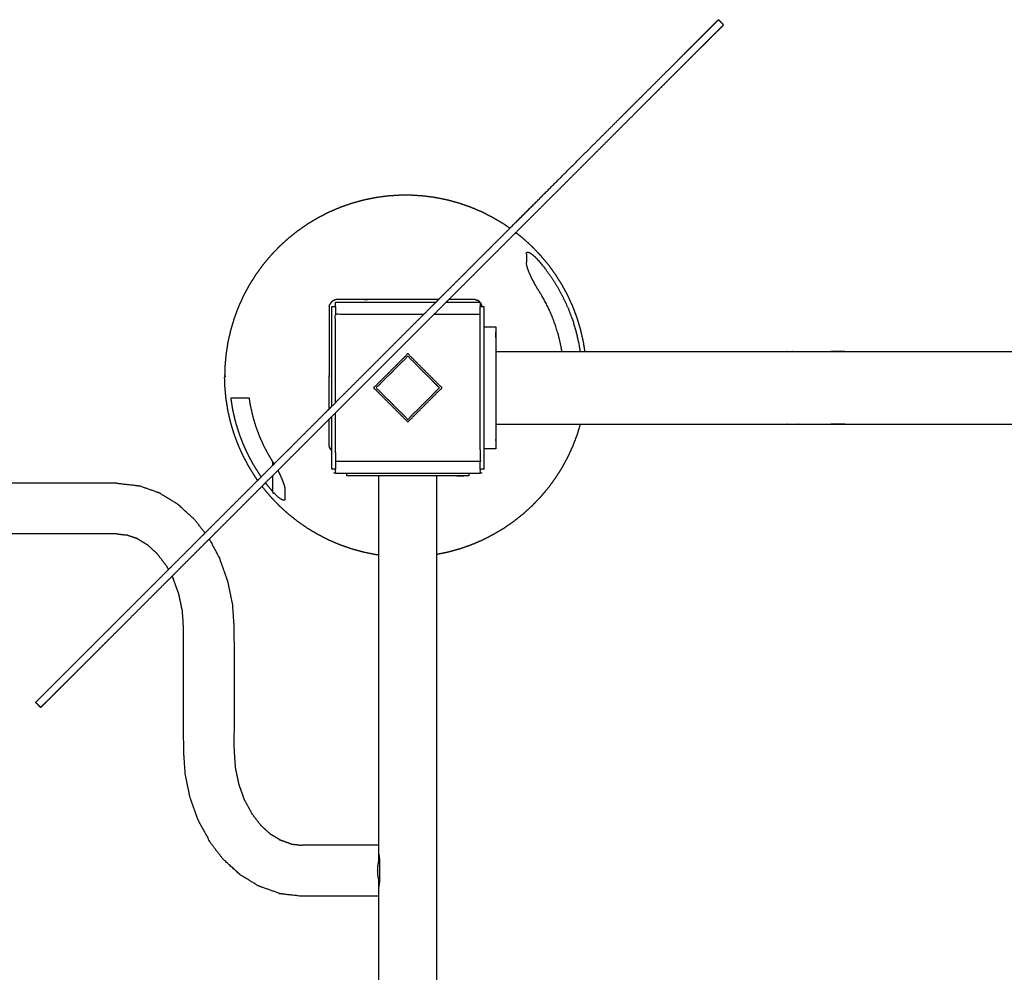
# Model space of a CAD drawing. Units: millimetres. Extents: x 36701 to 72182, y 6744 to 17406.
# Drawn here: x 62955 to 63771, y 12114 to 12903 of the extents above; entities that cross this region are included whole.
import ezdxf

# ---------------------------------------------------------------- set-up
doc = ezdxf.new("R2010")
doc.units = ezdxf.units.MM
doc.header["$MEASUREMENT"] = 0

msp = doc.modelspace()

# ---------------------------------------------------------------- linework, layer by layer
at = {"color": 0}
for points, knots in [([(63361.02, 12730.5), (63361.02, 12730.5), (63361.02, 12730.5), (63367.29, 12736.77), (63373.55, 12743.03), (63379.65, 12749.13), (63385.74, 12755.22), (63391.67, 12761.15), (63397.59, 12767.07), (63403.33, 12772.81), (63409.07, 12778.54), (63414.61, 12784.09), (63420.16, 12789.63), (63425.5, 12794.98), (63430.84, 12800.32), (63435.98, 12805.45), (63441.11, 12810.59), (63446.02, 12815.5), (63450.93, 12820.41), (63455.62, 12825.1), (63460.3, 12829.78), (63464.75, 12834.23), (63469.2, 12838.68), (63473.4, 12842.88), (63477.6, 12847.08), (63481.54, 12851.02), (63485.49, 12854.97), (63489.17, 12858.65), (63492.85, 12862.33), (63496.26, 12865.74), (63499.66, 12869.14), (63502.79, 12872.27), (63505.91, 12875.39), (63508.75, 12878.23), (63511.58, 12881.06), (63514.12, 12883.6), (63516.65, 12886.13), (63518.88, 12888.36), (63521.1, 12890.58), (63523.01, 12892.49), (63524.92, 12894.4), (63526.5, 12895.98), (63528.08, 12897.56), (63529.32, 12898.8), (63530.57, 12900.05), (63531.47, 12900.95), (63532.37, 12901.85), (63532.91, 12902.39), (63533.46, 12902.94), (63533.65, 12903.12), (63533.83, 12903.31)], [844.999551, 844.999551, 844.999551, 845, 845, 846, 846, 847, 847, 848, 848, 849, 849, 850, 850, 851, 851, 852, 852, 853, 853, 854, 854, 855, 855, 856, 856, 857, 857, 858, 858, 859, 859, 860, 860, 861, 861, 862, 862, 863, 863, 864, 864, 865, 865, 866, 866, 867, 867, 868, 868, 869, 869, 869]), ([(63361.02, 12730.5), (63358.5, 12732.24), (63355.98, 12733.99), (63351.65, 12736.58), (63347.31, 12739.17), (63342.81, 12741.46), (63338.31, 12743.76), (63333.67, 12745.74), (63329.03, 12747.73), (63324.26, 12749.4), (63319.49, 12751.07), (63314.63, 12752.41), (63309.76, 12753.76), (63304.81, 12754.77), (63299.86, 12755.78), (63294.86, 12756.46), (63289.85, 12757.14), (63284.82, 12757.48), (63279.78, 12757.82), (63274.73, 12757.82), (63269.68, 12757.82), (63264.64, 12757.48), (63259.6, 12757.14), (63254.59, 12756.46), (63249.59, 12755.78), (63244.64, 12754.77), (63239.69, 12753.76), (63234.83, 12752.41), (63229.96, 12751.07), (63225.19, 12749.4), (63220.42, 12747.73), (63215.78, 12745.74), (63211.14, 12743.76), (63206.64, 12741.46), (63202.14, 12739.17), (63197.8, 12736.58), (63193.47, 12733.99), (63189.32, 12731.11), (63185.17, 12728.23), (63181.22, 12725.08), (63177.27, 12721.93), (63173.55, 12718.52), (63169.82, 12715.11), (63166.33, 12711.46), (63162.84, 12707.81), (63159.61, 12703.93), (63156.37, 12700.05), (63153.41, 12695.97), (63150.44, 12691.88), (63147.76, 12687.6), (63145.07, 12683.32), (63142.68, 12678.88), (63140.29, 12674.43), (63138.21, 12669.83), (63136.12, 12665.23), (63134.35, 12660.5), (63132.58, 12655.77), (63131.13, 12650.93), (63129.68, 12646.09), (63128.56, 12641.17), (63127.44, 12636.24), (63126.65, 12631.26), (63125.87, 12626.27), (63125.42, 12621.24), (63124.97, 12616.21)], [15.393397, 15.393397, 15.393397, 16, 16, 17, 17, 18, 18, 19, 19, 20, 20, 21, 21, 22, 22, 23, 23, 24, 24, 25, 25, 26, 26, 27, 27, 28, 28, 29, 29, 30, 30, 31, 31, 32, 32, 33, 33, 34, 34, 35, 35, 36, 36, 37, 37, 38, 38, 39, 39, 40, 40, 41, 41, 42, 42, 43, 43, 44, 44, 45, 45, 46, 46, 46.999979, 46.999979, 46.999979]), ([(63301.94, 12671.42), (63304.94, 12674.42), (63307.95, 12677.43), (63314.79, 12684.27), (63321.63, 12691.11), (63328.34, 12697.81), (63335.04, 12704.52), (63341.61, 12711.09), (63348.18, 12717.66), (63354.6, 12724.08), (63361.02, 12730.5)], [840.568128, 840.568128, 840.568128, 841, 841, 842, 842, 843, 843, 844, 844, 844.999551, 844.999551, 844.999551]), ([(63423.27, 12628.28), (63422.64, 12632.26), (63422.01, 12636.24), (63420.89, 12641.17), (63419.77, 12646.09), (63418.32, 12650.93), (63416.88, 12655.77), (63415.1, 12660.5), (63413.33, 12665.23), (63411.25, 12669.83), (63409.16, 12674.43), (63406.77, 12678.88), (63404.38, 12683.32), (63401.69, 12687.6), (63399.01, 12691.88), (63396.04, 12695.97), (63393.08, 12700.05), (63389.84, 12703.93), (63386.61, 12707.81), (63383.12, 12711.46), (63379.63, 12715.11), (63375.9, 12718.52), (63372.18, 12721.93), (63369.05, 12724.43), (63365.93, 12726.92)], [3.201917, 3.201917, 3.201917, 4, 4, 5, 5, 6, 6, 7, 7, 8, 8, 9, 9, 10, 10, 11, 11, 12, 12, 13, 13, 14, 14, 14.79176, 14.79176, 14.79176]), ([(63374.73, 12709.43), (63374.74, 12709.59), (63374.74, 12709.75), (63374.79, 12709.94), (63374.84, 12710.13), (63374.85, 12710.14), (63374.85, 12710.15), (63374.93, 12710.28), (63375.01, 12710.4), (63375.04, 12710.44), (63375.07, 12710.48), (63375.11, 12710.51), (63375.15, 12710.53), (63375.19, 12710.55), (63375.23, 12710.57), (63375.3, 12710.61), (63375.37, 12710.64), (63375.41, 12710.66), (63375.44, 12710.67), (63375.63, 12710.69), (63375.82, 12710.7), (63375.85, 12710.7), (63375.87, 12710.7), (63375.91, 12710.7), (63375.94, 12710.7), (63376.2, 12710.64), (63376.46, 12710.58), (63376.55, 12710.55), (63376.64, 12710.51), (63376.87, 12710.43), (63377.09, 12710.34), (63377.14, 12710.31), (63377.19, 12710.29), (63377.43, 12710.16), (63377.67, 12710.03), (63377.82, 12709.94), (63377.98, 12709.86), (63378.41, 12709.57), (63378.85, 12709.28), (63378.87, 12709.27), (63378.88, 12709.26), (63379.43, 12708.83), (63379.98, 12708.41), (63380.09, 12708.32), (63380.19, 12708.23), (63380.72, 12707.77), (63381.24, 12707.32), (63381.44, 12707.13), (63381.64, 12706.95), (63381.73, 12706.86), (63381.83, 12706.77), (63382.5, 12706.1), (63383.16, 12705.43), (63383.22, 12705.37), (63383.28, 12705.31), (63383.4, 12705.18), (63383.52, 12705.05), (63384.11, 12704.39), (63384.71, 12703.74), (63384.72, 12703.73), (63384.73, 12703.72), (63387.28, 12700.62), (63389.83, 12697.52), (63392.71, 12693.55), (63395.6, 12689.57), (63398.21, 12685.41), (63400.82, 12681.25), (63403.15, 12676.93), (63405.47, 12672.6), (63407.5, 12668.13), (63409.53, 12663.65), (63411.25, 12659.05), (63412.97, 12654.46), (63414.38, 12649.75), (63415.79, 12645.05), (63416.88, 12640.26), (63417.97, 12635.47), (63418.54, 12631.87), (63419.11, 12628.28)], [0, 0, 0, 1, 1, 2, 2, 3, 3, 4, 4, 5, 5, 6, 6, 7, 7, 8, 8, 9, 9, 10, 10, 11, 11, 12, 12, 13, 13, 14, 14, 15, 15, 16, 16, 17, 17, 18, 18, 19, 19, 20, 20, 21, 21, 22, 22, 23, 23, 24, 24, 25, 25, 26, 26, 27, 27, 28, 28, 29, 29, 30, 30, 31, 31, 32, 32, 33, 33, 34, 34, 35, 35, 36, 36, 37, 37, 38, 38, 38.752358, 38.752358, 38.752358]), ([(63374.73, 12709.43), (63374.73, 12708.64), (63374.73, 12707.85), (63374.73, 12707.44), (63374.73, 12707.04), (63374.73, 12705.73), (63374.73, 12704.42), (63374.73, 12704.18), (63374.73, 12703.93), (63374.73, 12703.07), (63374.73, 12702.21)], [1, 1, 1, 2, 2, 3, 3, 4, 4, 5, 5, 5.999709, 5.999709, 5.999709]), ([(63404.12, 12628.28), (63403.76, 12630.47), (63403.4, 12632.66), (63402.42, 12636.97), (63401.44, 12641.27), (63400.17, 12645.49), (63398.91, 12649.72), (63397.36, 12653.85), (63395.81, 12657.98), (63393.99, 12662), (63392.17, 12666.02), (63390.08, 12669.91), (63387.99, 12673.79), (63386.36, 12676.45), (63384.73, 12679.11), (63384.67, 12679.2), (63384.62, 12679.28), (63383.99, 12680.3), (63383.37, 12681.31), (63383.26, 12681.48), (63383.16, 12681.64), (63383.1, 12681.74), (63383.04, 12681.85), (63382.34, 12683.08), (63381.64, 12684.3), (63381.53, 12684.5), (63381.42, 12684.7), (63380.81, 12685.86), (63380.2, 12687.02), (63380.05, 12687.3), (63379.9, 12687.57), (63379.62, 12688.14), (63379.34, 12688.71), (63379.23, 12688.95), (63379.11, 12689.18), (63378.98, 12689.45), (63378.85, 12689.72), (63378.81, 12689.81), (63378.76, 12689.9), (63378.21, 12691.12), (63377.66, 12692.33), (63377.65, 12692.34), (63377.65, 12692.35), (63377.16, 12693.52), (63376.68, 12694.69), (63376.66, 12694.74), (63376.64, 12694.79), (63376.25, 12695.85), (63375.87, 12696.9), (63375.84, 12696.98), (63375.82, 12697.05), (63375.76, 12697.22), (63375.7, 12697.39), (63375.62, 12697.66), (63375.55, 12697.93), (63375.41, 12698.41), (63375.27, 12698.88), (63375.25, 12698.94), (63375.23, 12699.01), (63375.22, 12699.03), (63375.22, 12699.06), (63375.06, 12699.77), (63374.9, 12700.48), (63374.88, 12700.62), (63374.87, 12700.77), (63374.8, 12701.28), (63374.74, 12701.78), (63374.73, 12702), (63374.73, 12702.21)], [-8.649474, -8.649474, -8.649474, -8, -8, -7, -7, -6, -6, -5, -5, -4, -4, -3, -3, -2, -2, -1, -1, 0, 0, 1, 1, 2, 2, 3, 3, 4, 4, 5, 5, 6, 6, 7, 7, 8, 8, 9, 9, 10, 10, 11, 11, 12, 12, 13, 13, 14, 14, 15, 15, 16, 16, 17, 17, 18, 18, 19, 19, 20, 20, 21, 21, 22, 22, 23, 23, 24, 24, 25, 25, 25]), ([(63211.42, 12666.05), (63211.51, 12666.31), (63211.59, 12666.57), (63211.63, 12666.68), (63211.67, 12666.8), (63211.73, 12666.99), (63211.8, 12667.19)], [180.00459, 180.00459, 180.00459, 181, 181, 182, 182, 182.994002, 182.994002, 182.994002]), ([(63301.94, 12671.42), (63273.6, 12671.42), (63245.26, 12671.42), (63245.12, 12671.42), (63244.99, 12671.42), (63242.28, 12671.42), (63239.56, 12671.42), (63238.67, 12671.42), (63237.78, 12671.42), (63235.76, 12671.42), (63233.73, 12671.42), (63232.87, 12671.42), (63232.01, 12671.42), (63231.32, 12671.42), (63230.63, 12671.42), (63229.01, 12671.42), (63227.39, 12671.42), (63225.58, 12671.42), (63223.76, 12671.42), (63222.66, 12671.42), (63221.56, 12671.42), (63220.98, 12671.42), (63220.4, 12671.42), (63219.31, 12671.42), (63218.23, 12671.42), (63217.68, 12671.37), (63217.13, 12671.33), (63217.12, 12671.33), (63217.12, 12671.33), (63216.59, 12671.2), (63216.06, 12671.07), (63216.06, 12671.07), (63216.06, 12671.07), (63215.99, 12671.05), (63215.92, 12671.03), (63215.49, 12670.84), (63215.05, 12670.64), (63214.98, 12670.61), (63214.91, 12670.58), (63214.52, 12670.33), (63214.12, 12670.07), (63214.06, 12670.04), (63214, 12670), (63213.99, 12669.99), (63213.99, 12669.98), (63213.93, 12669.94), (63213.87, 12669.89), (63213.58, 12669.62), (63213.29, 12669.35), (63213.18, 12669.25), (63213.06, 12669.15), (63212.82, 12668.83), (63212.58, 12668.52), (63212.49, 12668.41), (63212.4, 12668.29), (63212.36, 12668.23), (63212.31, 12668.16), (63212.16, 12667.87), (63212.01, 12667.58), (63211.9, 12667.39), (63211.8, 12667.19)], [97.037911, 97.037911, 97.037911, 98, 98, 99, 99, 100, 100, 101, 101, 102, 102, 103, 103, 104, 104, 105, 105, 106, 106, 107, 107, 108, 108, 109, 109, 110, 110, 111, 111, 112, 112, 113, 113, 114, 114, 115, 115, 116, 116, 117, 117, 118, 118, 119, 119, 120, 120, 121, 121, 122, 122, 123, 123, 124, 124, 125, 125, 126, 126, 126.988882, 126.988882, 126.988882]), ([(63216.48, 12665.78), (63216.48, 12667.53), (63216.48, 12669.28), (63258.14, 12669.28), (63299.8, 12669.28)], [0.650006, 0.650006, 0.650006, 1, 1, 1.694328, 1.694328, 1.694328]), ([(63222.09, 12591.57), (63229.27, 12598.75), (63236.44, 12605.92), (63243.72, 12613.19), (63250.99, 12620.47), (63258.26, 12627.74), (63265.53, 12635.01), (63272.71, 12642.19), (63279.88, 12649.36), (63286.96, 12656.43), (63294.03, 12663.51), (63296.92, 12666.39), (63299.8, 12669.28)], [835, 835, 835, 836, 836, 837, 837, 838, 838, 839, 839, 840, 840, 840.414766, 840.414766, 840.414766]), ([(63332.85, 12671.23), (63332.58, 12671.27), (63332.32, 12671.31), (63332.04, 12671.35), (63331.76, 12671.4), (63331.49, 12671.41), (63331.23, 12671.42), (63330.15, 12671.42), (63329.06, 12671.42), (63328.46, 12671.42), (63327.85, 12671.42), (63326.2, 12671.42), (63324.55, 12671.42), (63323.31, 12671.42), (63322.07, 12671.42), (63319.76, 12671.42), (63317.45, 12671.42), (63316.91, 12671.42), (63316.38, 12671.42), (63316.03, 12671.42), (63315.68, 12671.42), (63313.05, 12671.42), (63310.42, 12671.42)], [83.000003, 83.000003, 83.000003, 84, 84, 85, 85, 86, 86, 87, 87, 88, 88, 89, 89, 90, 90, 91, 91, 92, 92, 93, 93, 93.913941, 93.913941, 93.913941]), ([(63332.86, 12671.22), (63333.12, 12671.14), (63333.38, 12671.05), (63333.49, 12671.01), (63333.61, 12670.97), (63333.8, 12670.91), (63334, 12670.84)], [7.001994, 7.001994, 7.001994, 8, 8, 9, 9, 9.990612, 9.990612, 9.990612]), ([(63336.23, 12669.28), (63336.2, 12669.32), (63336.16, 12669.35), (63336.06, 12669.47), (63335.96, 12669.58), (63335.7, 12669.77), (63335.45, 12669.97), (63335.39, 12670.02), (63335.33, 12670.07), (63335.22, 12670.16), (63335.1, 12670.24), (63335.04, 12670.29), (63334.97, 12670.33), (63334.68, 12670.48), (63334.39, 12670.63), (63334.2, 12670.74), (63334, 12670.84)], [72.874302, 72.874302, 72.874302, 73, 73, 74, 74, 75, 75, 76, 76, 77, 77, 78, 78, 79, 79, 79.991848, 79.991848, 79.991848]), ([(63336.23, 12669.28), (63336.36, 12669.28), (63336.48, 12669.28), (63336.48, 12669.15), (63336.48, 12669.01)], [1.99789768, 1.99789768, 1.99789768, 2, 2, 2.02704891, 2.02704891, 2.02704891]), ([(63338.08, 12665.78), (63337.98, 12666.18), (63337.88, 12666.58), (63337.88, 12666.58), (63337.88, 12666.59), (63337.86, 12666.65), (63337.84, 12666.72), (63337.64, 12667.16), (63337.45, 12667.59), (63337.42, 12667.66), (63337.39, 12667.73), (63337.14, 12668.13), (63336.88, 12668.53), (63336.85, 12668.58), (63336.81, 12668.64), (63336.76, 12668.71), (63336.7, 12668.77), (63336.59, 12668.89), (63336.48, 12669.01)], [64.244351, 64.244351, 64.244351, 65, 65, 66, 66, 67, 67, 68, 68, 69, 69, 70, 70, 71, 71, 72, 72, 72.407366, 72.407366, 72.407366]), ([(63211.33, 12665.51), (63211.33, 12665.51), (63211.33, 12665.51), (63211.29, 12665.23), (63211.25, 12664.95), (63211.24, 12664.78), (63211.23, 12664.61), (63211.23, 12664.51), (63211.23, 12664.42), (63211.23, 12662.73), (63211.23, 12661.04), (63211.23, 12659.39), (63211.23, 12657.74), (63211.23, 12657.55), (63211.23, 12657.37), (63211.23, 12654.12), (63211.23, 12650.86), (63211.23, 12650.75), (63211.23, 12650.64), (63211.23, 12650.11), (63211.23, 12649.57), (63211.23, 12647.26), (63211.23, 12644.95), (63211.23, 12642.59), (63211.23, 12640.22), (63211.23, 12639.78), (63211.23, 12639.34), (63211.23, 12638.37), (63211.23, 12637.4), (63211.23, 12623.16), (63211.23, 12608.92), (63211.23, 12608.91), (63211.23, 12608.91), (63211.23, 12608.84), (63211.23, 12608.77), (63211.23, 12608.75), (63211.23, 12608.74), (63211.23, 12608.68), (63211.23, 12608.61), (63211.23, 12608.59), (63211.23, 12608.57), (63211.23, 12608.52), (63211.23, 12608.47), (63211.23, 12608.44), (63211.23, 12608.42), (63211.23, 12608.38), (63211.23, 12608.33), (63211.23, 12608.31), (63211.23, 12608.28), (63211.23, 12608.25), (63211.23, 12608.21), (63211.23, 12608.18), (63211.23, 12608.16), (63211.23, 12608.13), (63211.23, 12608.11), (63211.23, 12608.08), (63211.23, 12608.06), (63211.23, 12608.04), (63211.23, 12608.03), (63211.23, 12608), (63211.23, 12607.98), (63211.23, 12607.97), (63211.23, 12607.97), (63211.23, 12607.95), (63211.23, 12607.94), (63211.23, 12607.93), (63211.23, 12607.93), (63211.23, 12607.92), (63211.23, 12607.92), (63211.23, 12607.92), (63211.23, 12607.92)], [130.999839, 130.999839, 130.999839, 131, 131, 132, 132, 133, 133, 134, 134, 135, 135, 136, 136, 137, 137, 138, 138, 139, 139, 140, 140, 141, 141, 142, 142, 143, 143, 144, 144, 145, 145, 146, 146, 147, 147, 148, 148, 149, 149, 150, 150, 151, 151, 152, 152, 153, 153, 154, 154, 155, 155, 156, 156, 157, 157, 158, 158, 159, 159, 160, 160, 161, 161, 162, 162, 163, 163, 164, 164, 165, 165, 165]), ([(63211.42, 12666.05), (63211.42, 12666.04), (63211.42, 12666.04), (63211.37, 12665.77), (63211.33, 12665.51)], [129.92536, 129.92536, 129.92536, 130, 130, 130.999839, 130.999839, 130.999839]), ([(63213.48, 12582.96), (63213.48, 12624.37), (63213.48, 12665.78), (63214.98, 12665.78), (63216.48, 12665.78)], [1.386524, 1.386524, 1.386524, 2, 2, 3, 3, 3]), ([(63216.48, 12585.96), (63216.48, 12622.62), (63216.48, 12659.28), (63253.14, 12659.28), (63289.8, 12659.28)], [5.399025, 5.399025, 5.399025, 6, 6, 6.610995, 6.610995, 6.610995]), ([(63349.48, 12648.63), (63349.48, 12648.4), (63349.48, 12648.18), (63349.48, 12647.81), (63349.48, 12647.44), (63349.48, 12646.94), (63349.48, 12646.44), (63349.48, 12645.83), (63349.48, 12645.21), (63349.48, 12644.5), (63349.48, 12643.78), (63349.48, 12642.99), (63349.48, 12642.2), (63349.48, 12641.36), (63349.48, 12640.52), (63349.48, 12639.65), (63349.48, 12638.78), (63349.48, 12598.28), (63349.48, 12557.78), (63349.48, 12556.91), (63349.48, 12556.04), (63349.48, 12555.2), (63349.48, 12554.36), (63349.48, 12553.57), (63349.48, 12552.78), (63349.48, 12552.07), (63349.48, 12551.35), (63349.48, 12550.74), (63349.48, 12550.12), (63349.48, 12549.62), (63349.48, 12549.12), (63349.48, 12548.75), (63349.48, 12548.38), (63349.48, 12548.16), (63349.48, 12547.93), (63349.48, 12547.86), (63349.48, 12547.78), (63344.48, 12547.78), (63339.48, 12547.78)], [176, 176, 176, 177, 177, 178, 178, 179, 179, 180, 180, 181, 181, 182, 182, 183, 183, 184, 184, 185, 185, 186, 186, 187, 187, 188, 188, 189, 189, 190, 190, 191, 191, 192, 192, 193, 193, 194, 194, 194.999948, 194.999948, 194.999948]), ([(63276.48, 12570), (63262.34, 12584.14), (63248.2, 12598.28), (63262.34, 12612.42), (63276.48, 12626.57), (63290.63, 12612.42), (63304.77, 12598.28), (63290.63, 12584.14), (63276.48, 12570)], [3, 3, 3, 4, 4, 5, 5, 6, 6, 7, 7, 7]), ([(63423.27, 12628.28), (63506.19, 12628.28), (63589.12, 12628.28), (63597.47, 12628.28), (63605.83, 12628.28), (63614.42, 12628.28), (63623.01, 12628.28), (63631.71, 12628.28), (63640.42, 12628.28), (63848.33, 12628.28), (64056.24, 12628.28)], [-0.692089, -0.692089, -0.692089, 0, 0, 1, 1, 2, 2, 3, 3, 3.264586, 3.264586, 3.264586]), ([(63302.65, 12598.28), (63289.56, 12585.2), (63276.48, 12572.12), (63263.4, 12585.2), (63250.32, 12598.28), (63263.4, 12611.36), (63276.48, 12624.44), (63289.56, 12611.36), (63302.65, 12598.28)], [-2, -2, -2, -1, -1, 0, 0, 1, 1, 2, 2, 2]), ([(63124.97, 12616.21), (63124.85, 12612.56), (63124.74, 12608.92), (63124.75, 12608.84), (63124.75, 12608.77), (63124.77, 12608.69), (63124.79, 12608.61), (63124.82, 12608.54), (63124.85, 12608.47), (63124.89, 12608.4), (63124.93, 12608.33), (63124.98, 12608.27), (63125.03, 12608.21), (63125.09, 12608.16), (63125.15, 12608.11), (63125.22, 12608.07), (63125.29, 12608.03)], [-1, -1, -1, 0, 0, 1, 1, 2, 2, 3, 3, 4, 4, 5, 5, 6, 6, 7, 7, 7]), ([(63124.74, 12606.91), (63124.75, 12606.99), (63124.75, 12607.07), (63124.77, 12607.14), (63124.79, 12607.22), (63124.82, 12607.29), (63124.85, 12607.37), (63124.89, 12607.43), (63124.93, 12607.5)], [0, 0, 0, 1, 1, 2, 2, 3, 3, 4, 4, 4]), ([(63152.14, 12521.62), (63151.29, 12522.78), (63150.44, 12523.95), (63147.76, 12528.23), (63145.07, 12532.51), (63142.68, 12536.96), (63140.29, 12541.41), (63138.21, 12546.01), (63136.12, 12550.6), (63134.35, 12555.33), (63132.58, 12560.06), (63131.13, 12564.9), (63129.68, 12569.74), (63128.56, 12574.66), (63127.44, 12579.59), (63126.65, 12584.58), (63125.87, 12589.57), (63125.42, 12594.6), (63124.97, 12599.63), (63124.85, 12603.27), (63124.74, 12606.91)], [83.714137, 83.714137, 83.714137, 84, 84, 85, 85, 86, 86, 87, 87, 88, 88, 89, 89, 90, 90, 91, 91, 92, 92, 93, 93, 93]), ([(63124.93, 12607.5), (63124.98, 12607.56), (63125.03, 12607.62), (63125.09, 12607.67), (63125.15, 12607.72), (63125.22, 12607.76), (63125.29, 12607.81), (63125.36, 12607.84), (63125.43, 12607.87), (63125.51, 12607.89), (63125.58, 12607.9), (63125.66, 12607.91), (63125.74, 12607.92)], [36, 36, 36, 37, 37, 38, 38, 39, 39, 40, 40, 41, 41, 41.99664, 41.99664, 41.99664]), ([(63125.29, 12608.03), (63125.36, 12608), (63125.43, 12607.97), (63125.51, 12607.95), (63125.58, 12607.93), (63125.66, 12607.92), (63125.74, 12607.92)], [46, 46, 46, 47, 47, 48, 48, 49, 49, 49]), ([(63211.23, 12580.7), (63211.23, 12593.81), (63211.23, 12606.92), (63211.23, 12606.99), (63211.23, 12607.07), (63211.23, 12607.15), (63211.23, 12607.23), (63211.23, 12607.3), (63211.23, 12607.37), (63211.23, 12607.44), (63211.23, 12607.5), (63211.23, 12607.56), (63211.23, 12607.62), (63211.23, 12607.67), (63211.23, 12607.73), (63211.23, 12607.77), (63211.23, 12607.81), (63211.23, 12607.84), (63211.23, 12607.87), (63211.23, 12607.89), (63211.23, 12607.9), (63211.23, 12607.91), (63211.23, 12607.92)], [115.078051, 115.078051, 115.078051, 116, 116, 117, 117, 118, 118, 119, 119, 120, 120, 121, 121, 122, 122, 123, 123, 124, 124, 125, 125, 126, 126, 126]), ([(63155.08, 12524.56), (63154.47, 12525.41), (63153.85, 12526.26), (63151.24, 12530.42), (63148.63, 12534.58), (63146.31, 12538.9), (63143.98, 12543.23), (63141.95, 12547.7), (63139.92, 12552.18), (63138.2, 12556.78), (63136.48, 12561.38), (63135.07, 12566.08), (63133.66, 12570.79), (63132.57, 12575.58), (63131.48, 12580.37), (63130.73, 12585.14), (63129.97, 12589.92)], [1.786713, 1.786713, 1.786713, 2, 2, 3, 3, 4, 4, 5, 5, 6, 6, 7, 7, 8, 8, 9, 9, 9]), ([(63129.97, 12589.92), (63130.73, 12589.92), (63131.49, 12589.92), (63131.78, 12589.92), (63132.07, 12589.92), (63132.65, 12589.92), (63133.22, 12589.92), (63133.86, 12589.92), (63134.51, 12589.92), (63134.84, 12589.92), (63135.17, 12589.92), (63136.21, 12589.92), (63137.26, 12589.92)], [11, 11, 11, 12, 12, 13, 13, 14, 14, 15, 15, 16, 16, 16.999858, 16.999858, 16.999858]), ([(63137.26, 12589.92), (63137.3, 12589.92), (63137.33, 12589.92), (63138.53, 12589.92), (63139.72, 12589.92), (63140.04, 12589.92), (63140.37, 12589.92), (63141.49, 12589.92), (63142.61, 12589.92), (63143.2, 12589.92), (63143.78, 12589.92), (63144.36, 12589.92), (63144.93, 12589.92), (63144.94, 12589.92), (63144.94, 12589.92)], [57, 57, 57, 58, 58, 59, 59, 60, 60, 61, 61, 62, 62, 63, 63, 63.96972, 63.96972, 63.96972]), ([(63144.94, 12589.92), (63145.5, 12586.54), (63146.05, 12583.17), (63147.03, 12578.87), (63148.01, 12574.56), (63149.28, 12570.34), (63150.54, 12566.11), (63152.09, 12561.98), (63153.64, 12557.85), (63155.46, 12553.83), (63157.28, 12549.81), (63159.37, 12545.93), (63161.46, 12542.04), (63163.09, 12539.38), (63164.73, 12536.72), (63164.78, 12536.64), (63164.83, 12536.55), (63165.26, 12535.86), (63165.69, 12535.17)], [-9, -9, -9, -8, -8, -7, -7, -6, -6, -5, -5, -4, -4, -3, -3, -2, -2, -1, -1, -0.317425, -0.317425, -0.317425]), ([(63213.48, 12582.96), (63217.79, 12587.27), (63222.09, 12591.57), (63222.09, 12591.57), (63222.09, 12591.57)], [28.3914899, 28.3914899, 28.3914899, 29, 29, 29.0000749, 29.0000749, 29.0000749]), ([(63152.14, 12521.62), (63152.97, 12522.44), (63153.79, 12523.27), (63160.36, 12529.84), (63166.93, 12536.41), (63173.64, 12543.12), (63180.35, 12549.83), (63187.19, 12556.66), (63194.03, 12563.5), (63200.99, 12570.46), (63207.95, 12577.42), (63209.59, 12579.06), (63211.23, 12580.7)], [23.871122, 23.871122, 23.871122, 24, 24, 25, 25, 26, 26, 27, 27, 28, 28, 28.231878, 28.231878, 28.231878]), ([(63213.48, 12546.27), (63213.39, 12546.37), (63213.29, 12546.48), (63213.02, 12546.77), (63212.75, 12547.06), (63212.7, 12547.13), (63212.64, 12547.19), (63212.61, 12547.25), (63212.57, 12547.31), (63212.31, 12547.71), (63212.06, 12548.1), (63212.03, 12548.17), (63212, 12548.24), (63211.81, 12548.68), (63211.62, 12549.11), (63211.59, 12549.18), (63211.57, 12549.25), (63211.57, 12549.25), (63211.57, 12549.25), (63211.44, 12549.78), (63211.31, 12550.31), (63211.31, 12550.32), (63211.31, 12550.32), (63211.28, 12550.78), (63211.24, 12551.23), (63211.23, 12551.32), (63211.23, 12551.42), (63211.23, 12553.09), (63211.23, 12554.75), (63211.23, 12555.87), (63211.23, 12556.98), (63211.23, 12557.71), (63211.23, 12558.43), (63211.23, 12561.14), (63211.23, 12563.85), (63211.23, 12564.42), (63211.23, 12564.98), (63211.23, 12565.09), (63211.23, 12565.2), (63211.23, 12568.09), (63211.23, 12570.98), (63211.23, 12570.99), (63211.23, 12571), (63211.23, 12571.61), (63211.23, 12572.22)], [92.065103, 92.065103, 92.065103, 93, 93, 94, 94, 95, 95, 96, 96, 97, 97, 98, 98, 99, 99, 100, 100, 101, 101, 102, 102, 103, 103, 104, 104, 105, 105, 106, 106, 107, 107, 108, 108, 109, 109, 110, 110, 111, 111, 112, 112, 113, 113, 113.22281, 113.22281, 113.22281]), ([(63419.34, 12568.28), (63418.11, 12564.17), (63416.88, 12560.06), (63415.1, 12555.33), (63413.33, 12550.6), (63411.25, 12546.01), (63409.16, 12541.41), (63406.77, 12536.96), (63404.38, 12532.51), (63401.69, 12528.23), (63399.01, 12523.95), (63396.04, 12519.87), (63393.08, 12515.78), (63389.84, 12511.9), (63386.61, 12508.02), (63383.12, 12504.37), (63379.63, 12500.72), (63375.9, 12497.31), (63372.18, 12493.9), (63368.23, 12490.75), (63364.28, 12487.6), (63360.13, 12484.72), (63355.98, 12481.85), (63351.65, 12479.25), (63347.31, 12476.66), (63342.81, 12474.37), (63338.31, 12472.08), (63333.67, 12470.09), (63329.03, 12468.1), (63324.26, 12466.43), (63319.49, 12464.77), (63314.63, 12463.42), (63309.76, 12462.08), (63305.12, 12461.13), (63300.48, 12460.18)], [50.150627, 50.150627, 50.150627, 51, 51, 52, 52, 53, 53, 54, 54, 55, 55, 56, 56, 57, 57, 58, 58, 59, 59, 60, 60, 61, 61, 62, 62, 63, 63, 64, 64, 65, 65, 66, 66, 66.937282, 66.937282, 66.937282]), ([(63419.34, 12568.28), (63504.23, 12568.28), (63589.12, 12568.28), (63597.47, 12568.28), (63605.83, 12568.28), (63614.42, 12568.28), (63623.01, 12568.28), (63631.71, 12568.28), (63640.42, 12568.28), (63847.63, 12568.28), (64054.84, 12568.28)], [-0.708498, -0.708498, -0.708498, 0, 0, 1, 1, 2, 2, 3, 3, 3.263695, 3.263695, 3.263695]), ([(63216.48, 12544.65), (63216.48, 12537.71), (63216.48, 12530.78), (63214.98, 12530.78), (63213.48, 12530.78), (63213.48, 12538.53), (63213.48, 12546.27)], [-0.1027, -0.1027, -0.1027, 0, 0, 1, 1, 1.114728, 1.114728, 1.114728]), ([(63336.48, 12546.81), (63336.48, 12542.05), (63336.48, 12537.28), (63276.48, 12537.28), (63216.48, 12537.28)], [3.921894, 3.921894, 3.921894, 4, 4, 4.999997, 4.999997, 4.999997]), ([(63339.48, 12547.78), (63339.48, 12539.28), (63339.48, 12530.78), (63337.98, 12530.78), (63336.48, 12530.78), (63336.48, 12534.03), (63336.48, 12537.28)], [-0.125921, -0.125921, -0.125921, 0, 0, 1, 1, 1.048147, 1.048147, 1.048147]), ([(63168.76, 12529.75), (63169.01, 12529.28), (63169.26, 12528.81), (63169.4, 12528.54), (63169.55, 12528.26), (63169.83, 12527.69), (63170.11, 12527.12), (63170.22, 12526.88), (63170.34, 12526.65), (63170.47, 12526.38), (63170.6, 12526.11), (63170.64, 12526.02), (63170.69, 12525.93), (63171.24, 12524.72), (63171.8, 12523.5), (63171.8, 12523.49), (63171.81, 12523.48), (63172.29, 12522.31), (63172.78, 12521.14), (63172.79, 12521.09), (63172.81, 12521.04), (63173.2, 12519.99), (63173.59, 12518.93), (63173.61, 12518.85), (63173.63, 12518.78), (63173.69, 12518.61), (63173.75, 12518.44), (63173.83, 12518.17), (63173.91, 12517.9), (63174.05, 12517.43), (63174.18, 12516.96), (63174.2, 12516.89), (63174.22, 12516.82), (63174.23, 12516.8), (63174.23, 12516.77), (63174.39, 12516.06), (63174.55, 12515.36), (63174.57, 12515.21), (63174.59, 12515.06), (63174.65, 12514.56), (63174.71, 12514.05), (63174.72, 12513.84), (63174.73, 12513.62)], [4.594349, 4.594349, 4.594349, 5, 5, 6, 6, 7, 7, 8, 8, 9, 9, 10, 10, 11, 11, 12, 12, 13, 13, 14, 14, 15, 15, 16, 16, 17, 17, 18, 18, 19, 19, 20, 20, 21, 21, 22, 22, 23, 23, 24, 24, 25, 25, 25]), ([(63336.48, 12530.78), (63336.48, 12529.03), (63336.48, 12527.28), (63276.48, 12527.28), (63216.48, 12527.28), (63216.48, 12529.03), (63216.48, 12530.78)], [0.650047, 0.650047, 0.650047, 1, 1, 2, 2, 2.349969, 2.349969, 2.349969]), ([(63108.46, 12477.94), (63112.34, 12481.82), (63116.23, 12485.71), (63122.33, 12491.81), (63128.42, 12497.9), (63134.69, 12504.17), (63140.95, 12510.43), (63146.54, 12516.02), (63152.14, 12521.62)], [20.343896, 20.343896, 20.343896, 21, 21, 22, 22, 23, 23, 23.871122, 23.871122, 23.871122]), ([(63174.73, 12506.4), (63174.72, 12506.24), (63174.71, 12506.08), (63174.66, 12505.89), (63174.61, 12505.7), (63174.61, 12505.69), (63174.6, 12505.68), (63174.52, 12505.56), (63174.44, 12505.44), (63174.41, 12505.39), (63174.38, 12505.35), (63174.34, 12505.33), (63174.3, 12505.3), (63174.26, 12505.28), (63174.23, 12505.26), (63174.15, 12505.23), (63174.08, 12505.19), (63174.04, 12505.18), (63174.01, 12505.16), (63173.82, 12505.15), (63173.63, 12505.13), (63173.61, 12505.13), (63173.58, 12505.13), (63173.55, 12505.13), (63173.51, 12505.14), (63173.25, 12505.19), (63172.99, 12505.25), (63172.9, 12505.29), (63172.81, 12505.32), (63172.59, 12505.41), (63172.37, 12505.49), (63172.31, 12505.52), (63172.26, 12505.54), (63172.02, 12505.67), (63171.79, 12505.8), (63171.63, 12505.89), (63171.48, 12505.97), (63171.04, 12506.27), (63170.6, 12506.56), (63170.59, 12506.57), (63170.57, 12506.58), (63170.02, 12507), (63169.47, 12507.42), (63169.36, 12507.51), (63169.26, 12507.6), (63168.73, 12508.06), (63168.21, 12508.52), (63168.01, 12508.7), (63167.81, 12508.88), (63167.72, 12508.98), (63167.62, 12509.07), (63166.96, 12509.74), (63166.29, 12510.4), (63166.23, 12510.46), (63166.17, 12510.52), (63166.05, 12510.65), (63165.94, 12510.78), (63165.34, 12511.44), (63164.74, 12512.09), (63164.73, 12512.1), (63164.73, 12512.11), (63164.73, 12518.92), (63164.73, 12525.72)], [0, 0, 0, 1, 1, 2, 2, 3, 3, 4, 4, 5, 5, 6, 6, 7, 7, 8, 8, 9, 9, 10, 10, 11, 11, 12, 12, 13, 13, 14, 14, 15, 15, 16, 16, 17, 17, 18, 18, 19, 19, 20, 20, 21, 21, 22, 22, 23, 23, 24, 24, 25, 25, 26, 26, 27, 27, 28, 28, 29, 29, 30, 30, 30.174881, 30.174881, 30.174881]), ([(63322.86, 12525.28), (63322.19, 12525.28), (63321.52, 12525.28), (63320.8, 12525.28), (63320.07, 12525.28), (63319.31, 12525.28), (63318.55, 12525.28), (63317.77, 12525.28), (63316.98, 12525.28), (63276.48, 12525.28), (63235.98, 12525.28), (63235.2, 12525.28), (63234.42, 12525.28), (63233.66, 12525.28), (63232.89, 12525.28), (63232.17, 12525.28), (63231.44, 12525.28), (63230.77, 12525.28), (63230.11, 12525.28), (63229.51, 12525.28), (63228.91, 12525.28), (63228.4, 12525.28), (63227.89, 12525.28), (63227.48, 12525.28), (63227.07, 12525.28), (63226.77, 12525.28), (63226.47, 12525.28), (63226.29, 12525.28), (63226.11, 12525.28), (63226.04, 12525.28), (63225.98, 12525.28), (63225.98, 12526.28), (63225.98, 12527.28)], [182, 182, 182, 183, 183, 184, 184, 185, 185, 186, 186, 187, 187, 188, 188, 189, 189, 190, 190, 191, 191, 192, 192, 193, 193, 194, 194, 195, 195, 196, 196, 197, 197, 197.199989, 197.199989, 197.199989]), ([(63326.98, 12527.28), (63326.98, 12526.28), (63326.98, 12525.28), (63326.92, 12525.28), (63326.86, 12525.28), (63326.68, 12525.28), (63326.49, 12525.28), (63326.19, 12525.28), (63325.89, 12525.28), (63325.48, 12525.28), (63325.07, 12525.28), (63324.56, 12525.28), (63324.05, 12525.28), (63323.46, 12525.28), (63322.86, 12525.28)], [99.800003, 99.800003, 99.800003, 100, 100, 101, 101, 102, 102, 103, 103, 104, 104, 105, 105, 106, 106, 106]), ([(63035.18, 12519.28), (63043.23, 12518.36), (63051.28, 12517.44), (63052.43, 12517.29), (63053.58, 12517.13)], [-1, -1, -1, 0, 0, 1, 1, 1]), ([(63085.66, 12501.97), (63078.41, 12506.38), (63071.17, 12510.79), (63070.15, 12511.24), (63069.14, 12511.68), (63061.36, 12514.41), (63053.58, 12517.13)], [0, 0, 0, 1, 1, 2, 2, 3, 3, 3]), ([(63252.48, 12459.66), (63251.04, 12459.85), (63249.59, 12460.05), (63244.64, 12461.06), (63239.69, 12462.08), (63234.83, 12463.42), (63229.96, 12464.77), (63225.19, 12466.43), (63220.42, 12468.1), (63215.78, 12470.09), (63211.14, 12472.08), (63206.64, 12474.37), (63202.14, 12476.66), (63197.8, 12479.25), (63193.47, 12481.85), (63189.32, 12484.72), (63185.17, 12487.6), (63181.22, 12490.75), (63177.27, 12493.9), (63173.55, 12497.31), (63169.82, 12500.72), (63166.33, 12504.37), (63162.84, 12508.02), (63159.61, 12511.9), (63156.37, 12515.78), (63156.04, 12516.24), (63155.71, 12516.7)], [71.710776, 71.710776, 71.710776, 72, 72, 73, 73, 74, 74, 75, 75, 76, 76, 77, 77, 78, 78, 79, 79, 80, 80, 81, 81, 82, 82, 83, 83, 83.112649, 83.112649, 83.112649]), ([(63164.73, 12512.11), (63162.17, 12515.21), (63159.62, 12518.31), (63159.14, 12518.98), (63158.65, 12519.65)], [0, 0, 0, 1, 1, 1.168268, 1.168268, 1.168268]), ([(63174.73, 12513.62), (63174.73, 12512.76), (63174.73, 12511.9), (63174.73, 12511.65), (63174.73, 12511.41), (63174.73, 12510.1), (63174.73, 12508.79), (63174.73, 12508.39), (63174.73, 12507.99), (63174.73, 12507.19), (63174.73, 12506.4)], [76.000083, 76.000083, 76.000083, 77, 77, 78, 78, 79, 79, 80, 80, 81, 81, 81]), ([(63100.12, 12488.82), (63093.66, 12494.73), (63087.2, 12500.63), (63086.43, 12501.3), (63085.66, 12501.97)], [1, 1, 1, 2, 2, 3, 3, 3]), ([(63035.18, 12477.28), (63035.18, 12477.28), (63035.18, 12477.28), (63039.39, 12476.8), (63043.6, 12476.32)], [2.9998564, 2.9998564, 2.9998564, 3, 3, 3.8017538, 3.8017538, 3.8017538]), ([(63078.17, 12447.65), (63079.99, 12449.47), (63081.82, 12451.3), (63087.36, 12456.84), (63092.91, 12462.39), (63098.65, 12468.13), (63104.39, 12473.86), (63106.42, 12475.9), (63108.46, 12477.94)], [17.658495, 17.658495, 17.658495, 18, 18, 19, 19, 20, 20, 20.343896, 20.343896, 20.343896]), ([(63111.97, 12472.97), (63116.15, 12465.17), (63120.34, 12457.37), (63120.6, 12456.85), (63120.87, 12456.32)], [-0.923884, -0.923884, -0.923884, 0, 0, 1, 1, 1]), ([(63141.34, 12256.48), (63139, 12263.03), (63136.66, 12269.58), (63135.21, 12276.65), (63133.76, 12283.71), (63133.27, 12291), (63132.78, 12298.28), (63132.78, 12348.28), (63132.78, 12398.28), (63132.11, 12408.36), (63131.43, 12418.44), (63129.43, 12428.21), (63127.42, 12437.99), (63124.15, 12447.16), (63120.87, 12456.32)], [0.012024, 0.012024, 0.012024, 1, 1, 2, 2, 3, 3, 4, 4, 5, 5, 6, 6, 7, 7, 7]), ([(62968.14, 12337.62), (62968.33, 12337.81), (62968.51, 12337.99), (62969.06, 12338.54), (62969.61, 12339.08), (62970.51, 12339.99), (62971.41, 12340.89), (62972.65, 12342.13), (62973.9, 12343.38), (62975.48, 12344.96), (62977.06, 12346.54), (62978.97, 12348.44), (62980.87, 12350.35), (62983.1, 12352.58), (62985.32, 12354.8), (62987.86, 12357.34), (62990.39, 12359.87), (62993.23, 12362.7), (62996.06, 12365.54), (62999.19, 12368.66), (63002.31, 12371.79), (63005.72, 12375.2), (63009.13, 12378.6), (63012.81, 12382.28), (63016.49, 12385.97), (63020.43, 12389.91), (63024.38, 12393.86), (63028.58, 12398.06), (63032.78, 12402.26), (63037.22, 12406.7), (63041.67, 12411.15), (63046.36, 12415.83), (63051.04, 12420.52), (63055.95, 12425.43), (63060.87, 12430.34), (63066, 12435.48), (63071.13, 12440.61), (63074.65, 12444.13), (63078.17, 12447.65)], [-1, -1, -1, 0, 0, 1, 1, 2, 2, 3, 3, 4, 4, 5, 5, 6, 6, 7, 7, 8, 8, 9, 9, 10, 10, 11, 11, 12, 12, 13, 13, 14, 14, 15, 15, 16, 16, 17, 17, 17.658495, 17.658495, 17.658495]), ([(63076.44, 12450.87), (63076.44, 12450.87), (63076.44, 12450.87), (63077.3, 12449.26), (63078.17, 12447.65)], [2.9999792, 2.9999792, 2.9999792, 3, 3, 3.27587, 3.27587, 3.27587]), ([(63075.54, 12445.02), (63075.54, 12445.02), (63075.54, 12445.02), (63075.54, 12445.02), (63075.54, 12445.02)], [3.996915017, 3.996915017, 3.996915017, 4, 4, 4.003084983, 4.003084983, 4.003084983]), ([(63102.7, 12240.24), (63099.42, 12249.41), (63096.15, 12258.58), (63094.14, 12268.35), (63092.13, 12278.12), (63091.46, 12288.2), (63090.78, 12298.28), (63090.78, 12348.28), (63090.78, 12398.28), (63090.3, 12405.57), (63089.81, 12412.85), (63088.36, 12419.92), (63086.91, 12426.98), (63084.57, 12433.53), (63082.23, 12440.08)], [0, 0, 0, 1, 1, 2, 2, 3, 3, 4, 4, 5, 5, 6, 6, 6.987988, 6.987988, 6.987988]), ([(63102.7, 12240.24), (63102.97, 12239.71), (63103.23, 12239.19), (63107.76, 12230.75), (63112.28, 12222.31)], [2, 2, 2, 3, 3, 4, 4, 4]), ([(63162.48, 12228.63), (63158.67, 12232.12), (63154.85, 12235.61), (63154.85, 12235.61), (63154.85, 12235.61)], [1.1472871, 1.1472871, 1.1472871, 2, 2, 2.0001799, 2.0001799, 2.0001799]), ([(63252.5, 12211.78), (63252.65, 12210.28), (63252.8, 12208.78), (63252.87, 12208.27), (63252.95, 12207.77), (63252.95, 12198.28), (63252.95, 12188.79), (63252.87, 12188.29), (63252.8, 12187.78), (63252.65, 12186.28), (63252.5, 12184.79), (63252.5, 12184.77), (63252.5, 12184.75)], [-3, -3, -3, -2, -2, -1, -1, 0, 0, 1, 1, 2, 2, 3, 3, 3]), ([(63137.91, 12194.59), (63137.14, 12195.26), (63136.37, 12195.93), (63129.91, 12201.84), (63123.44, 12207.75)], [0, 0, 0, 1, 1, 2, 2, 2]), ([(63252.95, 12188.79), (63252.63, 12189.95), (63252.31, 12191.1), (63252, 12192.87), (63251.7, 12194.63), (63251.6, 12196.46), (63251.49, 12198.28), (63251.6, 12200.1), (63251.7, 12201.93), (63252, 12203.7), (63252.31, 12205.46), (63252.63, 12206.62), (63252.95, 12207.77)], [0, 0, 0, 1, 1, 2, 2, 3, 3, 4, 4, 5, 5, 6, 6, 6]), ([(63169.99, 12179.43), (63162.21, 12182.16), (63154.43, 12184.88), (63153.41, 12185.32), (63152.4, 12185.77), (63145.16, 12190.18), (63137.91, 12194.59)], [0, 0, 0, 1, 1, 2, 2, 3, 3, 3]), ([(63169.99, 12179.43), (63171.14, 12179.28), (63172.29, 12179.12), (63180.34, 12178.2), (63188.39, 12177.28)], [2, 2, 2, 3, 3, 4, 4, 4])]:
    msp.add_open_spline(points, degree=2, knots=knots, dxfattribs=at)
for points in [[(63538.07, 12899.07), (63535.95, 12901.19), (63533.83, 12903.31)], [(63532.32, 12893.31), (63533.57, 12894.56), (63534.81, 12895.8)], [(63534.81, 12895.8), (63535.71, 12896.7), (63536.61, 12897.6)], [(63536.61, 12897.6), (63537.16, 12898.15), (63537.7, 12898.7)], [(63537.7, 12898.7), (63537.89, 12898.88), (63538.07, 12899.07)], [(63525.34, 12886.34), (63527.25, 12888.25), (63529.16, 12890.15)], [(63529.16, 12890.15), (63530.74, 12891.73), (63532.32, 12893.31)], [(63515.83, 12876.82), (63518.36, 12879.35), (63520.89, 12881.89)], [(63520.89, 12881.89), (63523.12, 12884.11), (63525.34, 12886.34)], [(63503.91, 12864.9), (63507.03, 12868.03), (63510.16, 12871.15)], [(63510.16, 12871.15), (63512.99, 12873.98), (63515.83, 12876.82)], [(63497.09, 12858.09), (63500.5, 12861.49), (63503.91, 12864.9)], [(63489.73, 12850.72), (63493.41, 12854.4), (63497.09, 12858.09)], [(63481.84, 12842.83), (63485.79, 12846.78), (63489.73, 12850.72)], [(63473.44, 12834.43), (63477.64, 12838.63), (63481.84, 12842.83)], [(63464.55, 12825.54), (63468.99, 12829.99), (63473.44, 12834.43)], [(63455.18, 12816.17), (63459.86, 12820.85), (63464.55, 12825.54)], [(63445.35, 12806.34), (63450.26, 12811.26), (63455.18, 12816.17)], [(63435.09, 12796.08), (63440.22, 12801.21), (63445.35, 12806.34)], [(63424.04, 12793.51), (63424.04, 12793.51), (63424.04, 12793.51)], [(63424.04, 12793.51), (63424.04, 12793.51), (63424.04, 12793.51)], [(63424.4, 12785.39), (63429.74, 12790.74), (63435.09, 12796.08)], [(63426.43, 12795.91), (63426.43, 12795.91), (63426.43, 12795.91)], [(63426.43, 12795.9), (63426.43, 12795.9), (63426.43, 12795.9)], [(63426.58, 12796.06), (63426.58, 12796.06), (63426.58, 12796.06)], [(63426.58, 12796.05), (63426.58, 12796.05), (63426.58, 12796.05)], [(63413.31, 12774.3), (63418.85, 12779.85), (63424.4, 12785.39)], [(63401.83, 12762.82), (63407.57, 12768.56), (63413.31, 12774.3)], [(63389.99, 12750.98), (63395.91, 12756.9), (63401.83, 12762.82)], [(63377.79, 12738.79), (63383.89, 12744.88), (63389.99, 12750.98)], [(63379.71, 12740.71), (63379.71, 12740.71), (63379.71, 12740.71)], [(63365.93, 12726.92), (63371.86, 12732.85), (63377.79, 12738.79)], [(63352.42, 12713.42), (63358.85, 12719.84), (63365.27, 12726.26)], [(63365.27, 12726.26), (63365.6, 12726.59), (63365.93, 12726.92)], [(63348.15, 12717.63), (63348.15, 12717.63), (63348.15, 12717.63)], [(63357.58, 12718.57), (63357.58, 12718.57), (63357.58, 12718.57)], [(63339.29, 12700.28), (63345.86, 12706.85), (63352.42, 12713.42)], [(63342.49, 12711.97), (63342.49, 12711.97), (63342.49, 12711.97)], [(63325.87, 12686.86), (63332.58, 12693.57), (63339.29, 12700.28)], [(63312.19, 12673.19), (63319.03, 12680.02), (63325.87, 12686.86)], [(63298.27, 12659.26), (63303.28, 12664.27), (63308.29, 12669.28)], [(63299.8, 12669.28), (63300.87, 12670.35), (63301.94, 12671.42)], [(63308.29, 12669.28), (63309.36, 12670.35), (63310.42, 12671.42)], [(63308.29, 12669.28), (63322.26, 12669.28), (63336.23, 12669.28)], [(63310.42, 12671.42), (63311.31, 12672.3), (63312.19, 12673.19)], [(63336.48, 12669.01), (63336.48, 12667.4), (63336.48, 12665.78)], [(63337.39, 12667.73), (63337.39, 12667.73), (63337.4, 12667.72)], [(63216.48, 12665.78), (63216.48, 12662.53), (63216.48, 12659.28)], [(63284.13, 12645.12), (63291.2, 12652.19), (63298.27, 12659.26)], [(63298.29, 12659.28), (63317.39, 12659.28), (63336.48, 12659.28)], [(63304.04, 12665.04), (63304.04, 12665.04), (63304.04, 12665.04)], [(63336.48, 12546.81), (63336.48, 12606.3), (63336.48, 12665.78)], [(63336.48, 12665.78), (63337.28, 12665.78), (63338.08, 12665.78)], [(63338.08, 12665.78), (63338.78, 12665.78), (63339.48, 12665.78)], [(63339.48, 12665.78), (63339.48, 12606.78), (63339.48, 12547.78)], [(63269.77, 12630.77), (63276.95, 12637.94), (63284.13, 12645.12)], [(63286.55, 12647.54), (63286.55, 12647.54), (63286.55, 12647.54)], [(63339.48, 12648.78), (63344.48, 12648.78), (63349.48, 12648.78)], [(63339.48, 12648.78), (63339.48, 12648.78), (63339.48, 12648.78)], [(63349.48, 12648.78), (63349.48, 12648.71), (63349.48, 12648.63)], [(63255.23, 12616.22), (63262.5, 12623.49), (63269.77, 12630.77)], [(63349.48, 12628.28), (63386.38, 12628.28), (63423.27, 12628.28)], [(63240.69, 12601.68), (63247.96, 12608.95), (63255.23, 12616.22)], [(63226.33, 12587.33), (63233.51, 12594.5), (63240.69, 12601.68)], [(63213.48, 12574.48), (63219.91, 12580.9), (63226.33, 12587.33)], [(63211.23, 12580.7), (63212.35, 12581.83), (63213.48, 12582.96)], [(63216.48, 12544.65), (63216.48, 12561.06), (63216.48, 12577.48)], [(63221.35, 12582.35), (63221.35, 12582.35), (63221.35, 12582.35)], [(63222.57, 12583.57), (63222.57, 12583.57), (63222.57, 12583.57)], [(63198.27, 12559.26), (63204.75, 12565.74), (63211.23, 12572.22)], [(63211.23, 12572.22), (63211.71, 12572.7), (63212.19, 12573.18)], [(63212.19, 12573.18), (63212.84, 12573.83), (63213.48, 12574.48)], [(63213.48, 12546.27), (63213.48, 12560.37), (63213.48, 12574.48)], [(63349.48, 12568.28), (63384.41, 12568.28), (63419.34, 12568.28)], [(63184.59, 12545.58), (63191.43, 12552.42), (63198.27, 12559.26)], [(63171.17, 12532.17), (63177.88, 12538.88), (63184.59, 12545.58)], [(63212.06, 12548.11), (63212.22, 12547.86), (63212.38, 12547.61)], [(63339.48, 12547.78), (63339.48, 12547.78), (63339.48, 12547.78)], [(63164.73, 12534.2), (63164.73, 12535.46), (63164.73, 12536.72)], [(63216.48, 12537.28), (63216.48, 12537.28), (63216.48, 12537.28)], [(63158.04, 12519.03), (63164.6, 12525.6), (63171.17, 12532.17)], [(63161.91, 12522.91), (63161.91, 12522.91), (63161.91, 12522.91)], [(63252.48, 12459.66), (63252.48, 12492.47), (63252.48, 12525.28)], [(63300.48, 12460.18), (63300.48, 12492.73), (63300.48, 12525.28)], [(63035.18, 12519.28), (62966.24, 12519.28), (62897.29, 12519.28)], [(63145.19, 12506.19), (63150.45, 12511.44), (63155.71, 12516.7)], [(63155.71, 12516.7), (63156.87, 12517.86), (63158.04, 12519.03)], [(63132.67, 12493.66), (63138.93, 12499.92), (63145.19, 12506.19)], [(63149.21, 12510.2), (63149.21, 12510.2), (63149.21, 12510.2)], [(63142.35, 12503.34), (63142.35, 12503.34), (63142.35, 12503.34)], [(63108.46, 12477.94), (63104.29, 12483.38), (63100.12, 12488.82)], [(63120.47, 12481.47), (63126.57, 12487.56), (63132.67, 12493.66)], [(63128, 12488.99), (63128, 12488.99), (63128, 12488.99)], [(63111.97, 12472.97), (63116.22, 12477.22), (63120.47, 12481.47)], [(63119.71, 12480.7), (63119.71, 12480.7), (63119.71, 12480.7)], [(63120.47, 12481.47), (63120.47, 12481.47), (63120.47, 12481.47)], [(63121.37, 12482.36), (63121.37, 12482.36), (63121.37, 12482.36)], [(63122.55, 12483.54), (63122.55, 12483.54), (63122.55, 12483.54)], [(63122.57, 12483.56), (63122.57, 12483.56), (63122.57, 12483.56)], [(63035.18, 12477.28), (62966.23, 12477.28), (62897.29, 12477.28)], [(63043.6, 12476.32), (63043.5, 12476.36), (63043.39, 12476.4)], [(63052.3, 12473.28), (63047.95, 12474.8), (63043.6, 12476.32)], [(63052.3, 12473.28), (63051.94, 12473.49), (63051.59, 12473.71)], [(63061.08, 12467.93), (63056.69, 12470.6), (63052.3, 12473.28)], [(63108.63, 12469.62), (63110.3, 12471.29), (63111.97, 12472.97)], [(63068.72, 12460.95), (63064.9, 12464.44), (63061.08, 12467.93)], [(63097.15, 12458.15), (63102.89, 12463.88), (63108.63, 12469.62)], [(63076.44, 12450.87), (63072.58, 12455.91), (63068.72, 12460.95)], [(63086.06, 12447.05), (63091.61, 12452.6), (63097.15, 12458.15)], [(63252.48, 12219.28), (63252.48, 12339.47), (63252.48, 12459.66)], [(63300.48, 11555.66), (63300.48, 12007.92), (63300.48, 12460.18)], [(63081.13, 12442.12), (63083.6, 12444.59), (63086.06, 12447.05)], [(63075.37, 12436.37), (63078.25, 12439.25), (63081.13, 12442.12)], [(63075.54, 12445.02), (63075.54, 12445.02), (63075.54, 12445.02)], [(63075.54, 12445.02), (63075.54, 12445.02), (63075.54, 12445.02)], [(63075.54, 12445.02), (63075.54, 12445.02), (63075.54, 12445.02)], [(63081.13, 12442.12), (63081.68, 12441.1), (63082.23, 12440.08)], [(63082.23, 12440.08), (63082.2, 12440.16), (63082.17, 12440.24)], [(63065.11, 12426.1), (63070.24, 12431.23), (63075.37, 12436.37)], [(63055.28, 12416.28), (63060.2, 12421.19), (63065.11, 12426.1)], [(63045.91, 12406.91), (63050.6, 12411.59), (63055.28, 12416.28)], [(63055.28, 12416.28), (63055.28, 12416.28), (63055.28, 12416.28)], [(63037.02, 12398.01), (63041.47, 12402.46), (63045.91, 12406.91)], [(63028.62, 12389.61), (63032.82, 12393.81), (63037.02, 12398.01)], [(63020.73, 12381.72), (63024.67, 12385.67), (63028.62, 12389.61)], [(63013.37, 12374.36), (63017.05, 12378.04), (63020.73, 12381.72)], [(63006.55, 12367.55), (63009.96, 12370.95), (63013.37, 12374.36)], [(63000.3, 12361.3), (63003.43, 12364.42), (63006.55, 12367.55)], [(62994.63, 12355.63), (62997.47, 12358.46), (63000.3, 12361.3)], [(62985.12, 12346.11), (62987.34, 12348.33), (62989.57, 12350.56)], [(62989.57, 12350.56), (62992.1, 12353.09), (62994.63, 12355.63)], [(62978.14, 12339.13), (62979.72, 12340.71), (62981.3, 12342.29)], [(62981.3, 12342.29), (62983.21, 12344.2), (62985.12, 12346.11)], [(62972.39, 12333.38), (62970.27, 12335.5), (62968.14, 12337.62)], [(62972.39, 12333.38), (62972.57, 12333.56), (62972.76, 12333.75)], [(62972.76, 12333.75), (62973.3, 12334.3), (62973.85, 12334.84)], [(62973.85, 12334.84), (62974.75, 12335.74), (62975.65, 12336.64)], [(62975.65, 12336.64), (62976.89, 12337.89), (62978.14, 12339.13)], [(63141.34, 12256.48), (63144.23, 12251.09), (63147.13, 12245.69)], [(63154.85, 12235.61), (63150.99, 12240.65), (63147.13, 12245.69)], [(63162.48, 12228.63), (63162.37, 12228.7), (63162.26, 12228.77)], [(63171.27, 12223.28), (63166.88, 12225.96), (63162.48, 12228.63)], [(63123.44, 12207.75), (63117.86, 12215.03), (63112.28, 12222.31)], [(63171.27, 12223.28), (63170.61, 12223.51), (63169.95, 12223.75)], [(63179.96, 12220.24), (63175.62, 12221.76), (63171.27, 12223.28)], [(63179.96, 12220.24), (63184.18, 12219.76), (63188.39, 12219.28)], [(63252.48, 12219.28), (63220.44, 12219.28), (63188.39, 12219.28)], [(63252.48, 12206.09), (63252.48, 12212.69), (63252.48, 12219.28)], [(63252.48, 12177.28), (63252.48, 12183.88), (63252.48, 12190.47)], [(63188.39, 12177.28), (63220.44, 12177.28), (63252.48, 12177.28)], [(63252.48, 11819.28), (63252.48, 11998.28), (63252.48, 12177.28)]]:
    msp.add_open_spline(points, degree=2, dxfattribs=at)

doc.saveas('drawing.dxf')
